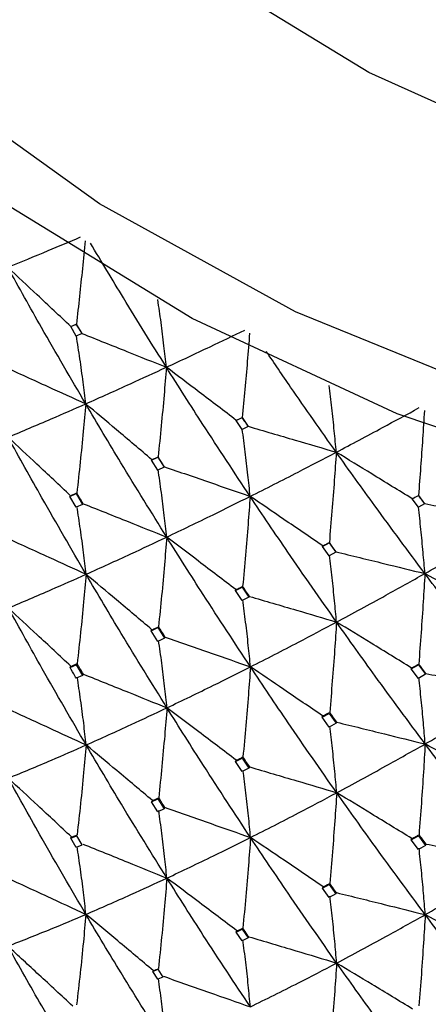
# Model space of a CAD drawing. Units: millimetres. Extents: x 23 to 262, y 32 to 415.
# Drawn here: x 40 to 42, y 47 to 54 of the extents above; entities that cross this region are included whole.
import ezdxf

# ---------------------------------------------------------------- set-up
doc = ezdxf.new("R2010")
doc.units = ezdxf.units.MM

msp = doc.modelspace()

# ---------------------------------------------------------------- linework, layer by layer
at = {"color": 7, "linetype": 'Continuous', "lineweight": 25}
for p, q in [((39.9037, 51.7272), (39.9388, 51.7419)), ((39.9393, 51.7425), (39.9388, 51.7419)), ((39.9388, 51.7419), (39.9741, 51.6829)), ((39.9037, 51.7272), (39.9043, 51.7279)), ((39.9388, 51.6676), (39.9037, 51.7272)), ((39.9043, 51.7279), (39.9042, 51.7279)), ((39.9741, 51.6829), (39.9388, 51.6676)), ((39.9741, 51.6829), (39.9746, 51.6836)), ((39.9746, 51.6836), (39.9747, 51.6836)), ((40.9546, 51.1315), (40.9922, 51.1495)), ((40.9546, 51.1315), (40.9551, 51.1322)), ((40.9922, 51.0751), (40.9546, 51.1315)), ((40.9551, 51.1322), (40.9551, 51.1322)), ((40.9927, 51.1501), (40.9922, 51.1495)), ((40.9922, 51.1495), (41.0299, 51.0938)), ((41.0299, 51.0938), (40.9922, 51.0751)), ((41.0299, 51.0938), (41.0304, 51.0945)), ((41.0304, 51.0945), (41.0305, 51.0945)), ((40.4169, 50.8803), (40.4566, 50.8985)), ((40.4169, 50.8803), (40.4188, 50.8828)), ((40.4566, 50.8169), (40.4169, 50.8803)), ((40.4188, 50.8828), (40.4187, 50.8828)), ((40.4583, 50.9008), (40.4566, 50.8985)), ((40.4566, 50.8985), (40.4964, 50.8356)), ((40.4964, 50.8356), (40.4566, 50.8169)), ((40.4964, 50.8356), (40.4982, 50.8381)), ((40.4982, 50.8381), (40.4983, 50.8381)), ((39.8987, 50.6497), (39.9388, 50.6671)), ((39.8987, 50.6497), (39.9024, 50.654)), ((39.9388, 50.5814), (39.8987, 50.6497)), ((39.9024, 50.654), (39.9023, 50.6542)), ((39.9424, 50.6713), (39.9388, 50.6671)), ((39.9388, 50.6671), (39.9791, 50.5991)), ((42.0717, 50.6341), (42.1114, 50.6556)), ((42.0717, 50.6341), (42.0721, 50.6349)), ((42.1114, 50.5813), (42.0717, 50.6341)), ((42.0721, 50.6349), (42.0721, 50.6349)), ((42.1118, 50.6563), (42.1114, 50.6556)), ((42.1114, 50.6556), (42.1512, 50.6035)), ((39.9791, 50.5991), (39.9388, 50.5814)), ((39.9791, 50.5991), (39.9827, 50.6035)), ((39.9827, 50.6035), (39.9828, 50.6036)), ((42.1512, 50.6035), (42.1114, 50.5813)), ((42.1512, 50.6035), (42.1516, 50.6043)), ((42.1516, 50.6043), (42.1516, 50.6042)), ((41.5022, 50.3327), (41.5444, 50.3546)), ((41.5022, 50.3327), (41.5037, 50.3354)), ((41.5444, 50.273), (41.5022, 50.3327)), ((41.5037, 50.3354), (41.5037, 50.3354)), ((41.5458, 50.3571), (41.5444, 50.3546)), ((41.5444, 50.3546), (41.5866, 50.2955)), ((41.5866, 50.2955), (41.5444, 50.273)), ((41.5866, 50.2955), (41.5882, 50.2981)), ((41.5882, 50.2981), (41.5882, 50.2981)), ((40.9493, 50.0535), (40.9922, 50.0747)), ((40.9493, 50.0535), (40.9524, 50.0581)), ((40.9922, 49.9889), (40.9493, 50.0535)), ((40.9524, 50.0581), (40.9524, 50.0583)), ((40.9953, 50.0792), (40.9922, 50.0747)), ((40.9922, 50.0747), (41.0353, 50.0105)), ((41.0353, 50.0105), (40.9922, 49.9889)), ((41.0353, 50.0105), (41.0384, 50.0152)), ((41.0384, 50.0152), (41.0385, 50.0152)), ((40.4144, 49.797), (40.4566, 49.8167)), ((40.4144, 49.797), (40.4191, 49.8032)), ((40.4191, 49.8032), (40.4189, 49.8038)), ((40.4611, 49.8228), (40.4566, 49.8167)), ((40.4566, 49.8167), (40.4988, 49.7495)), ((40.4566, 49.7297), (40.4144, 49.797)), ((40.4988, 49.7495), (40.4566, 49.7297)), ((40.4988, 49.7495), (40.5035, 49.7558)), ((40.5035, 49.7558), (40.5039, 49.756)), ((39.8989, 49.5638), (39.9388, 49.5814)), ((39.8989, 49.5638), (39.9047, 49.5707)), ((39.9047, 49.5707), (39.9043, 49.5719)), ((39.9446, 49.5882), (39.9388, 49.5814)), ((39.9388, 49.5814), (39.9789, 49.5135)), ((42.0661, 49.5556), (42.1114, 49.5808)), ((42.0661, 49.5556), (42.0686, 49.5605)), ((42.1114, 49.4951), (42.0661, 49.5556)), ((42.0686, 49.5605), (42.0686, 49.5607)), ((42.1138, 49.5856), (42.1114, 49.5808)), ((42.1114, 49.5808), (42.1568, 49.5206)), ((39.9789, 49.5135), (39.9388, 49.496)), ((39.9789, 49.5135), (39.9846, 49.5204)), ((39.9846, 49.5204), (39.9854, 49.5208)), ((42.1568, 49.5206), (42.1114, 49.4951)), ((42.1568, 49.5206), (42.1593, 49.5256)), ((42.1593, 49.5256), (42.1594, 49.5257)), ((41.4996, 49.2492), (41.5444, 49.2728)), ((41.4996, 49.2492), (41.5035, 49.2558)), ((41.5444, 49.1858), (41.4996, 49.2492)), ((41.5035, 49.2558), (41.5032, 49.2564)), ((41.5482, 49.2793), (41.5444, 49.2728)), ((41.5444, 49.2728), (41.5893, 49.2096)), ((41.5893, 49.2096), (41.5444, 49.1858)), ((41.5893, 49.2096), (41.5931, 49.2162)), ((41.5931, 49.2162), (41.5935, 49.2165)), ((40.9971, 48.9962), (40.9922, 48.9889)), ((40.9495, 48.9676), (40.9922, 48.9889)), ((40.9495, 48.9676), (40.9544, 48.975)), ((40.9922, 48.9035), (40.9495, 48.9676)), ((40.9544, 48.975), (40.9539, 48.9761)), ((40.9922, 48.9889), (41.0351, 48.9248)), ((41.0351, 48.9248), (41.04, 48.9322)), ((41.04, 48.9322), (41.0408, 48.9327)), ((41.0351, 48.9248), (40.9922, 48.9035)), ((40.4172, 48.7114), (40.4566, 48.7298)), ((40.4172, 48.7114), (40.4226, 48.7185)), ((40.4566, 48.6489), (40.4172, 48.7114)), ((40.4226, 48.7185), (40.4219, 48.7201)), ((40.462, 48.7369), (40.4566, 48.7298)), ((40.4566, 48.7298), (40.4961, 48.667)), ((40.4961, 48.667), (40.4566, 48.6489)), ((40.4961, 48.667), (40.5014, 48.6741)), ((40.5014, 48.6741), (40.5025, 48.6748)), ((39.904, 48.4808), (39.9392, 48.496)), ((39.9393, 48.4959), (39.9739, 48.4375)), ((42.0663, 48.4698), (42.1114, 48.4951)), ((42.1154, 48.5028), (42.1114, 48.4951)), ((42.1114, 48.4951), (42.1566, 48.4349)), ((39.904, 48.4808), (39.9091, 48.4868)), ((39.9388, 48.4223), (39.904, 48.4808)), ((39.9091, 48.4868), (39.9085, 48.4886)), ((39.9741, 48.4371), (39.9388, 48.4223)), ((42.0663, 48.4698), (42.0703, 48.4775)), ((42.1114, 48.4097), (42.0663, 48.4698)), ((42.0703, 48.4775), (42.0697, 48.4786)), ((42.1566, 48.4349), (42.1114, 48.4097)), ((42.1566, 48.4349), (42.1606, 48.4427)), ((42.1606, 48.4427), (42.1614, 48.4433)), ((41.5025, 48.1638), (41.5444, 48.1859)), ((41.5488, 48.1935), (41.5444, 48.1859)), ((41.5444, 48.1859), (41.5863, 48.1268)), ((41.5025, 48.1638), (41.507, 48.1714)), ((41.5444, 48.105), (41.5025, 48.1638)), ((41.507, 48.1714), (41.5063, 48.1729)), ((41.5863, 48.1268), (41.5444, 48.105)), ((41.5863, 48.1268), (41.5908, 48.1344)), ((41.5908, 48.1344), (41.5918, 48.1352)), ((40.955, 47.8851), (40.9922, 47.9034)), ((40.955, 47.8851), (40.9593, 47.8915)), ((40.9922, 47.8299), (40.955, 47.8851)), ((40.9593, 47.8915), (40.9586, 47.8933)), ((40.9966, 47.91), (40.9922, 47.9034)), ((40.9922, 47.9034), (41.0296, 47.8478)), ((41.0296, 47.8478), (40.9922, 47.8299)), ((41.0296, 47.8478), (41.0339, 47.8542)), ((41.0339, 47.8542), (41.0351, 47.855)), ((40.4252, 47.6341), (40.4573, 47.6487)), ((40.4252, 47.6341), (40.4287, 47.6387)), ((40.4566, 47.585), (40.4252, 47.6341)), ((40.4287, 47.6387), (40.428, 47.6403)), ((40.4575, 47.6484), (40.4887, 47.5991)), ((40.4888, 47.599), (40.4566, 47.585))]:
    msp.add_line(p, q, dxfattribs=at)
at = {"color": 7, "linetype": 'Continuous', "lineweight": 25, "flags": 128}
for points in [[(50.6301, 50.7107), (49.1972, 50.3986), (47.731, 50.2413), (46.2535, 50.2413), (44.7872, 50.3986), (43.3544, 50.7107), (41.9767, 51.1729), (40.6751, 51.7782), (39.4692, 52.5175), (38.3773, 53.3795), (37.416, 54.3512), (36.5999, 55.4178), (35.9414, 56.5631), (35.4503, 57.7699), (35.1343, 59.0198), (34.9979, 60.2939), (35.0434, 61.5728), (35.2701, 62.8372), (35.6744, 64.0679), (36.2503, 65.2462), (36.989, 66.3543), (36.9922, 66.3585)], [(49.9143, 50.8828), (48.4649, 50.6434), (46.9922, 50.5631), (45.5196, 50.6434), (44.0701, 50.8828), (42.6668, 51.2777), (41.3316, 51.8218), (40.0858, 52.5065), (38.9488, 53.3211), (37.9387, 54.2526), (37.0714, 55.2865), (36.3605, 56.4063), (35.8173, 57.5944), (35.4504, 58.8322), (35.2654, 60.1), (35.2654, 61.3779), (35.4504, 62.6457), (35.8173, 63.8834), (36.3605, 65.0716), (36.9922, 66.0819)], [(49.6902, 52.3998), (48.3539, 52.1593), (46.9922, 52.0787), (45.6306, 52.1593), (44.2943, 52.3998), (43.0082, 52.7956), (41.7964, 53.3394), (40.6814, 54.0211), (39.6839, 54.8278), (38.8225, 55.7447), (38.1134, 56.7546), (37.5696, 57.8388), (37.2014, 58.9769), (37.0156, 60.1479), (36.9922, 60.7389)]]:
    msp.add_lwpolyline(points, dxfattribs=at)
at = {"color": 7, "linetype": 'Continuous', "lineweight": 25}
for points, knots in [([(39.5033, 52.1036), (39.5885, 52.1385), (39.7402, 52.2005), (39.8974, 52.2671), (39.9663, 52.2962)], [0, 0, 0, 0, 0.561623, 1, 1, 1, 1]), ([(39.9943, 52.2725), (39.9887, 52.2136), (39.9777, 52.0969), (39.9594, 51.9203), (39.946, 51.8018), (39.9393, 51.7425)], [0, 0, 0, 0, 0.336923, 0.668448, 1, 1, 1, 1]), ([(40.511, 51.4695), (40.4198, 51.6154), (40.2575, 51.8751), (40.0986, 52.1404), (40.029, 52.2568)], [0, 0, 0, 0, 0.561627, 1, 1, 1, 1]), ([(39.9042, 51.7279), (39.8687, 51.7613), (39.7976, 51.8279), (39.6639, 51.9532), (39.5658, 52.0451), (39.5033, 52.1036)], [0, 0, 0, 0, 0.266172, 0.532352, 1, 1, 1, 1]), ([(39.9984, 51.2373), (39.9046, 51.3978), (39.7374, 51.6837), (39.5747, 51.9756), (39.5033, 52.1036)], [0, 0, 0, 0, 0.561311, 1, 1, 1, 1]), ([(40.511, 51.4695), (40.506, 51.5151), (40.4956, 51.6109), (40.4775, 51.754), (40.4636, 51.8502), (40.4567, 51.8983)], [0, 0, 0, 0, 0.312091, 0.656028, 1, 1, 1, 1]), ([(39.9042, 51.7279), (39.9108, 51.7306), (39.9225, 51.7355), (39.9342, 51.7404), (39.9393, 51.7425)], [0, 0, 0, 0, 0.5601247, 1, 1, 1, 1]), ([(39.9747, 51.6836), (39.9681, 51.6946), (39.9563, 51.7142), (39.9445, 51.7339), (39.9393, 51.7425)], [0, 0, 0, 0, 0.560144, 1, 1, 1, 1]), ([(39.9747, 51.6836), (40.0223, 51.6646), (40.1175, 51.6267), (40.2962, 51.5553), (40.4274, 51.5029), (40.511, 51.4695)], [0, 0, 0, 0, 0.266176, 0.532356, 1, 1, 1, 1]), ([(40.511, 51.4695), (40.6028, 51.5124), (40.7664, 51.5888), (40.9349, 51.6701), (41.0087, 51.7057)], [0, 0, 0, 0, 0.561626, 1, 1, 1, 1]), ([(41.0394, 51.6847), (41.0347, 51.6254), (41.0253, 51.5077), (41.0098, 51.3295), (40.9984, 51.2099), (40.9927, 51.1501)], [0, 0, 0, 0, 0.33692, 0.668452, 1, 1, 1, 1]), ([(39.9984, 51.2373), (39.9931, 51.2831), (39.9818, 51.3794), (39.9622, 51.5232), (39.9471, 51.62), (39.9395, 51.6684)], [0, 0, 0, 0, 0.31205, 0.656008, 1, 1, 1, 1]), ([(41.5897, 50.9302), (41.4927, 51.0674), (41.3436, 51.2784), (41.1967, 51.4946), (41.1454, 51.5702)], [0, 0, 0, 0, 0.650157, 1, 1, 1, 1]), ([(39.4795, 51.4738), (39.5259, 51.4527), (39.6186, 51.4105), (39.7916, 51.3317), (39.9182, 51.274), (39.9984, 51.2373)], [0, 0, 0, 0, 0.268026, 0.536053, 1, 1, 1, 1]), ([(39.9984, 51.2373), (40.0929, 51.2793), (40.2611, 51.3542), (40.4348, 51.4344), (40.511, 51.4695)], [0, 0, 0, 0, 0.561305, 1, 1, 1, 1]), ([(40.511, 51.4695), (40.5061, 51.4108), (40.496, 51.288), (40.4785, 51.0985), (40.4651, 50.9667), (40.4583, 50.9008)], [0, 0, 0, 0, 0.314039, 0.657002, 1, 1, 1, 1]), ([(40.9551, 51.1322), (40.9157, 51.1621), (40.8369, 51.222), (40.6889, 51.3345), (40.5802, 51.417), (40.511, 51.4695)], [0, 0, 0, 0, 0.266173, 0.532349, 1, 1, 1, 1]), ([(41.043, 50.6499), (40.9424, 50.8015), (40.7633, 51.0717), (40.5879, 51.3482), (40.511, 51.4695)], [0, 0, 0, 0, 0.561309, 1, 1, 1, 1]), ([(41.5897, 50.9302), (41.5856, 50.9753), (41.5769, 51.0703), (41.5618, 51.2118), (41.5502, 51.3069), (41.5444, 51.3544)], [0, 0, 0, 0, 0.312091, 0.656028, 1, 1, 1, 1]), ([(39.5055, 51.0255), (39.5962, 51.0637), (39.758, 51.1318), (39.9251, 51.2051), (39.9984, 51.2373)], [0, 0, 0, 0, 0.5608819, 1, 1, 1, 1]), ([(39.9984, 51.2373), (39.9933, 51.179), (39.9826, 51.0568), (39.964, 50.8682), (39.9496, 50.737), (39.9424, 50.6713)], [0, 0, 0, 0, 0.313658, 0.656814, 1, 1, 1, 1]), ([(40.4187, 50.8828), (40.3812, 50.9145), (40.3062, 50.9779), (40.1661, 51.0961), (40.0635, 51.1826), (39.9984, 51.2373)], [0, 0, 0, 0, 0.268032, 0.536059, 1, 1, 1, 1]), ([(40.5129, 50.3916), (40.4156, 50.5481), (40.2421, 50.8272), (40.0728, 51.1122), (39.9984, 51.2373)], [0, 0, 0, 0, 0.560881, 1, 1, 1, 1]), ([(41.5897, 50.9302), (41.6872, 50.9817), (41.8609, 51.0734), (42.0387, 51.1704), (42.1167, 51.2129)], [0, 0, 0, 0, 0.561627, 1, 1, 1, 1]), ([(42.1498, 51.1947), (42.1459, 51.135), (42.1383, 51.0166), (42.1256, 50.8371), (42.1164, 50.7166), (42.1118, 50.6563)], [0, 0, 0, 0, 0.336916, 0.668452, 1, 1, 1, 1]), ([(40.9551, 51.1322), (40.9621, 51.1355), (40.9746, 51.1415), (40.9872, 51.1475), (40.9927, 51.1501)], [0, 0, 0, 0, 0.560069, 1, 1, 1, 1]), ([(41.0305, 51.0945), (41.0234, 51.1049), (41.0108, 51.1234), (40.9982, 51.1419), (40.9927, 51.1501)], [0, 0, 0, 0, 0.560053, 1, 1, 1, 1]), ([(41.043, 50.6499), (41.0384, 50.6953), (41.0288, 50.7906), (41.0121, 50.9328), (40.9993, 51.0282), (40.9928, 51.076)], [0, 0, 0, 0, 0.312051, 0.656005, 1, 1, 1, 1]), ([(41.0305, 51.0945), (41.0801, 51.0799), (41.1794, 51.0508), (41.3658, 50.9961), (41.5026, 50.9558), (41.5897, 50.9302)], [0, 0, 0, 0, 0.266175, 0.532352, 1, 1, 1, 1]), ([(39.9023, 50.6542), (39.8668, 50.6876), (39.7957, 50.7543), (39.6635, 50.8781), (39.5667, 50.9684), (39.5055, 51.0255)], [0, 0, 0, 0, 0.269188, 0.538384, 1, 1, 1, 1]), ([(40.0008, 50.1555), (39.907, 50.3165), (39.7396, 50.6039), (39.577, 50.8967), (39.5055, 51.0255)], [0, 0, 0, 0, 0.5604662, 1, 1, 1, 1]), ([(41.043, 50.6499), (41.144, 50.7008), (41.324, 50.7914), (41.5087, 50.8879), (41.5897, 50.9302)], [0, 0, 0, 0, 0.561306, 1, 1, 1, 1]), ([(41.5897, 50.9302), (41.5857, 50.871), (41.5772, 50.7474), (41.5627, 50.5565), (41.5514, 50.4236), (41.5458, 50.3571)], [0, 0, 0, 0, 0.314043, 0.657006, 1, 1, 1, 1]), ([(42.0721, 50.6349), (42.0293, 50.6611), (41.9437, 50.7135), (41.783, 50.812), (41.6649, 50.8842), (41.5897, 50.9302)], [0, 0, 0, 0, 0.266177, 0.532354, 1, 1, 1, 1]), ([(42.1527, 50.1602), (42.0465, 50.3025), (41.8575, 50.5559), (41.6714, 50.8161), (41.5897, 50.9302)], [0, 0, 0, 0, 0.561304, 1, 1, 1, 1]), ([(40.4187, 50.8828), (40.4261, 50.8862), (40.4393, 50.8922), (40.4525, 50.8982), (40.4583, 50.9008)], [0, 0, 0, 0, 0.560119, 1, 1, 1, 1]), ([(40.4983, 50.8381), (40.4908, 50.8498), (40.4775, 50.8707), (40.4642, 50.8916), (40.4583, 50.9008)], [0, 0, 0, 0, 0.560109, 1, 1, 1, 1]), ([(40.5129, 50.3916), (40.508, 50.4372), (40.4977, 50.533), (40.4796, 50.6758), (40.4656, 50.7717), (40.4586, 50.8196)], [0, 0, 0, 0, 0.312545, 0.656255, 1, 1, 1, 1]), ([(40.4983, 50.8381), (40.5469, 50.8213), (40.6443, 50.7878), (40.8259, 50.7251), (40.9587, 50.6791), (41.043, 50.6499)], [0, 0, 0, 0, 0.268027, 0.536052, 1, 1, 1, 1]), ([(39.9024, 50.654), (39.9098, 50.6573), (39.9231, 50.663), (39.9365, 50.6688), (39.9424, 50.6713)], [0, 0, 0, 0, 0.560085, 1, 1, 1, 1]), ([(39.9827, 50.6035), (39.9752, 50.6162), (39.9617, 50.6388), (39.9483, 50.6614), (39.9424, 50.6713)], [0, 0, 0, 0, 0.560093, 1, 1, 1, 1]), ([(40.5129, 50.3916), (40.6108, 50.4384), (40.7852, 50.5217), (40.9643, 50.6108), (41.043, 50.6499)], [0, 0, 0, 0, 0.560885, 1, 1, 1, 1]), ([(41.043, 50.6499), (41.0386, 50.5911), (41.0295, 50.468), (41.0137, 50.2779), (41.0014, 50.1454), (40.9953, 50.0792)], [0, 0, 0, 0, 0.313661, 0.656818, 1, 1, 1, 1]), ([(41.5037, 50.3354), (41.4626, 50.3635), (41.3803, 50.4198), (41.2268, 50.5246), (41.1143, 50.6013), (41.043, 50.6499)], [0, 0, 0, 0, 0.2680279, 0.5360533, 1, 1, 1, 1]), ([(41.5913, 49.8524), (41.4879, 49.9998), (41.3034, 50.2626), (41.1224, 50.5317), (41.043, 50.6499)], [0, 0, 0, 0, 0.560881, 1, 1, 1, 1]), ([(42.0721, 50.6349), (42.0795, 50.6389), (42.0927, 50.646), (42.1059, 50.6532), (42.1118, 50.6563)], [0, 0, 0, 0, 0.560171, 1, 1, 1, 1]), ([(42.1516, 50.6042), (42.1442, 50.6139), (42.1309, 50.6313), (42.1176, 50.6487), (42.1118, 50.6563)], [0, 0, 0, 0, 0.5601661, 1, 1, 1, 1]), ([(40.0008, 50.1555), (39.9955, 50.2014), (39.9845, 50.2978), (39.9652, 50.4414), (39.9502, 50.5377), (39.9426, 50.5859)], [0, 0, 0, 0, 0.31305, 0.656502, 1, 1, 1, 1]), ([(39.9828, 50.6036), (40.0304, 50.5846), (40.1256, 50.5467), (40.3023, 50.4761), (40.4314, 50.4243), (40.5129, 50.3916)], [0, 0, 0, 0, 0.269189, 0.538385, 1, 1, 1, 1]), ([(42.1527, 50.1602), (42.1489, 50.2052), (42.1411, 50.2998), (42.1276, 50.4405), (42.1171, 50.535), (42.1119, 50.5822)], [0, 0, 0, 0, 0.312048, 0.656004, 1, 1, 1, 1]), ([(42.1516, 50.6042), (42.2027, 50.5942), (42.3049, 50.5743), (42.497, 50.5367), (42.6379, 50.509), (42.7276, 50.4914)], [0, 0, 0, 0, 0.2661776, 0.5323542, 1, 1, 1, 1]), ([(42.1527, 50.1602), (42.2592, 50.2205), (42.4489, 50.3279), (42.6426, 50.4416), (42.7276, 50.4914)], [0, 0, 0, 0, 0.561309, 1, 1, 1, 1]), ([(39.4853, 50.3912), (39.5317, 50.3701), (39.6245, 50.3278), (39.7963, 50.2493), (39.9217, 50.1918), (40.0008, 50.1555)], [0, 0, 0, 0, 0.26971, 0.539419, 1, 1, 1, 1]), ([(40.0008, 50.1555), (40.0952, 50.1981), (40.2637, 50.2741), (40.4368, 50.3557), (40.5129, 50.3916)], [0, 0, 0, 0, 0.560468, 1, 1, 1, 1]), ([(40.5129, 50.3916), (40.5082, 50.3331), (40.4984, 50.2104), (40.4812, 50.021), (40.4678, 49.8889), (40.4611, 49.8228)], [0, 0, 0, 0, 0.313319, 0.656637, 1, 1, 1, 1]), ([(40.9524, 50.0583), (40.913, 50.0883), (40.8342, 50.1482), (40.6878, 50.2593), (40.5806, 50.3404), (40.5129, 50.3916)], [0, 0, 0, 0, 0.269194, 0.538385, 1, 1, 1, 1]), ([(41.0449, 49.5682), (40.9445, 49.7205), (40.7652, 49.9921), (40.59, 50.2696), (40.5129, 50.3916)], [0, 0, 0, 0, 0.560466, 1, 1, 1, 1]), ([(41.5037, 50.3354), (41.5116, 50.3394), (41.5256, 50.3466), (41.5396, 50.3539), (41.5458, 50.3571)], [0, 0, 0, 0, 0.560097, 1, 1, 1, 1]), ([(41.5882, 50.2981), (41.5803, 50.3091), (41.5662, 50.3287), (41.552, 50.3484), (41.5458, 50.3571)], [0, 0, 0, 0, 0.5600989, 1, 1, 1, 1]), ([(41.5913, 49.8524), (41.5872, 49.8976), (41.5786, 49.9926), (41.5636, 50.1339), (41.5519, 50.2285), (41.546, 50.2759)], [0, 0, 0, 0, 0.312547, 0.656248, 1, 1, 1, 1]), ([(41.5882, 50.2981), (41.6386, 50.2858), (41.7395, 50.2613), (41.9277, 50.2153), (42.0654, 50.1816), (42.1527, 50.1602)], [0, 0, 0, 0, 0.268027, 0.536053, 1, 1, 1, 1]), ([(39.5074, 49.9417), (39.5983, 49.9801), (39.7604, 50.0487), (39.9273, 50.1229), (40.0008, 50.1555)], [0, 0, 0, 0, 0.560055, 1, 1, 1, 1]), ([(40.0008, 50.1555), (39.9957, 50.0972), (39.985, 49.9749), (39.9664, 49.7859), (39.9518, 49.6541), (39.9446, 49.5882)], [0, 0, 0, 0, 0.312958, 0.656458, 1, 1, 1, 1]), ([(40.4189, 49.8038), (40.3813, 49.8355), (40.3063, 49.8988), (40.167, 50.0161), (40.065, 50.1016), (40.0008, 50.1555)], [0, 0, 0, 0, 0.269712, 0.539429, 1, 1, 1, 1]), ([(40.5146, 49.308), (40.4174, 49.4647), (40.2439, 49.7445), (40.0751, 50.0299), (40.0008, 50.1555)], [0, 0, 0, 0, 0.5600556, 1, 1, 1, 1]), ([(41.5913, 49.8524), (41.6952, 49.9083), (41.8804, 50.008), (42.0696, 50.1138), (42.1527, 50.1602)], [0, 0, 0, 0, 0.560883, 1, 1, 1, 1]), ([(42.1527, 50.1602), (42.1491, 50.1011), (42.1417, 49.9772), (42.1288, 49.7858), (42.1188, 49.6523), (42.1138, 49.5856)], [0, 0, 0, 0, 0.313663, 0.656815, 1, 1, 1, 1]), ([(42.6488, 49.8891), (42.6045, 49.9134), (42.5159, 49.9619), (42.3506, 50.0523), (42.2294, 50.1184), (42.1527, 50.1602)], [0, 0, 0, 0, 0.268026, 0.536053, 1, 1, 1, 1]), ([(42.7289, 49.4138), (42.6205, 49.5516), (42.4271, 49.7972), (42.2364, 50.0495), (42.1527, 50.1602)], [0, 0, 0, 0, 0.560883, 1, 1, 1, 1]), ([(40.9524, 50.0581), (40.9604, 50.0621), (40.9747, 50.0691), (40.989, 50.0761), (40.9953, 50.0792)], [0, 0, 0, 0, 0.560043, 1, 1, 1, 1]), ([(41.0384, 50.0152), (41.0303, 50.0271), (41.0159, 50.0484), (41.0016, 50.0698), (40.9953, 50.0792)], [0, 0, 0, 0, 0.560065, 1, 1, 1, 1]), ([(41.0449, 49.5682), (41.0405, 49.6137), (41.0311, 49.7092), (41.0147, 49.8512), (41.0019, 49.9462), (40.9955, 49.9938)], [0, 0, 0, 0, 0.313057, 0.656513, 1, 1, 1, 1]), ([(41.0385, 50.0152), (41.0881, 50.0007), (41.1874, 49.9716), (41.3717, 49.9174), (41.5063, 49.8776), (41.5913, 49.8524)], [0, 0, 0, 0, 0.269192, 0.538385, 1, 1, 1, 1]), ([(39.9043, 49.5719), (39.8687, 49.6052), (39.7974, 49.6718), (39.6652, 49.7952), (39.5685, 49.885), (39.5074, 49.9417)], [0, 0, 0, 0, 0.269652, 0.539302, 1, 1, 1, 1]), ([(40.0015, 49.0722), (39.9079, 49.233), (39.7407, 49.5203), (39.5787, 49.8129), (39.5074, 49.9417)], [0, 0, 0, 0, 0.5596481, 1, 1, 1, 1]), ([(40.4191, 49.8032), (40.4269, 49.8068), (40.4409, 49.8134), (40.455, 49.8199), (40.4611, 49.8228)], [0, 0, 0, 0, 0.560018, 1, 1, 1, 1]), ([(40.5035, 49.7558), (40.4955, 49.7683), (40.4814, 49.7906), (40.4673, 49.813), (40.4611, 49.8228)], [0, 0, 0, 0, 0.56006, 1, 1, 1, 1]), ([(41.0449, 49.5682), (41.146, 49.6197), (41.3262, 49.7116), (41.5104, 49.8094), (41.5913, 49.8524)], [0, 0, 0, 0, 0.560467, 1, 1, 1, 1]), ([(41.5913, 49.8524), (41.5874, 49.7935), (41.5792, 49.67), (41.5649, 49.4791), (41.5537, 49.3459), (41.5482, 49.2793)], [0, 0, 0, 0, 0.313319, 0.65664, 1, 1, 1, 1]), ([(42.0686, 49.5607), (42.0258, 49.5869), (41.9402, 49.6394), (41.7812, 49.7367), (41.6648, 49.8076), (41.5913, 49.8524)], [0, 0, 0, 0, 0.269196, 0.538383, 1, 1, 1, 1]), ([(42.1543, 49.0787), (42.0482, 49.2216), (41.859, 49.4765), (41.6731, 49.7376), (41.5913, 49.8524)], [0, 0, 0, 0, 0.560464, 1, 1, 1, 1]), ([(40.5039, 49.756), (40.5525, 49.7392), (40.6499, 49.7056), (40.8303, 49.6431), (40.9619, 49.5972), (41.0449, 49.5682)], [0, 0, 0, 0, 0.269712, 0.539423, 1, 1, 1, 1]), ([(40.5146, 49.308), (40.5098, 49.3538), (40.4997, 49.4498), (40.4821, 49.5927), (40.4683, 49.6883), (40.4614, 49.7361)], [0, 0, 0, 0, 0.313513, 0.656731, 1, 1, 1, 1]), ([(39.9388, 49.496), (39.936, 49.5008), (39.9226, 49.5234), (39.9093, 49.546), (39.8989, 49.5638)], [0, 0, 0, 0, 0.2142303, 1, 1, 1, 1]), ([(39.9047, 49.5707), (39.9121, 49.5739), (39.9254, 49.5798), (39.9387, 49.5856), (39.9446, 49.5882)], [0, 0, 0, 0, 0.56001, 1, 1, 1, 1]), ([(39.9846, 49.5204), (39.9771, 49.533), (39.9638, 49.5556), (39.9504, 49.5783), (39.9446, 49.5882)], [0, 0, 0, 0, 0.55998, 1, 1, 1, 1]), ([(40.5146, 49.308), (40.6125, 49.355), (40.7874, 49.4389), (40.9662, 49.5287), (41.0449, 49.5682)], [0, 0, 0, 0, 0.5600563, 1, 1, 1, 1]), ([(41.0449, 49.5682), (41.0406, 49.5095), (41.0315, 49.3863), (41.0157, 49.1958), (41.0033, 49.0628), (40.9971, 48.9962)], [0, 0, 0, 0, 0.312963, 0.656462, 1, 1, 1, 1]), ([(41.5032, 49.2564), (41.462, 49.2845), (41.3797, 49.3407), (41.227, 49.4447), (41.1154, 49.5205), (41.0449, 49.5682)], [0, 0, 0, 0, 0.269709, 0.539428, 1, 1, 1, 1]), ([(41.5927, 48.769), (41.4894, 48.9166), (41.3049, 49.1801), (41.1244, 49.4497), (41.0449, 49.5682)], [0, 0, 0, 0, 0.5600595, 1, 1, 1, 1]), ([(42.0686, 49.5605), (42.0771, 49.5652), (42.0921, 49.5735), (42.1072, 49.5819), (42.1138, 49.5856)], [0, 0, 0, 0, 0.560066, 1, 1, 1, 1]), ([(42.1593, 49.5256), (42.1508, 49.5368), (42.1357, 49.5568), (42.1205, 49.5768), (42.1138, 49.5856)], [0, 0, 0, 0, 0.560074, 1, 1, 1, 1]), ([(40.0015, 49.0722), (39.9963, 49.1183), (39.9857, 49.2149), (39.9669, 49.3587), (39.9522, 49.455), (39.9448, 49.5031)], [0, 0, 0, 0, 0.313898, 0.656923, 1, 1, 1, 1]), ([(39.9854, 49.5208), (40.033, 49.5018), (40.1281, 49.4637), (40.3046, 49.3929), (40.4333, 49.3408), (40.5146, 49.308)], [0, 0, 0, 0, 0.269522, 0.53904, 1, 1, 1, 1]), ([(42.1543, 49.0787), (42.1506, 49.1239), (42.143, 49.2185), (42.1297, 49.3592), (42.1192, 49.4532), (42.114, 49.5002)], [0, 0, 0, 0, 0.313051, 0.656505, 1, 1, 1, 1]), ([(42.1594, 49.5257), (42.2106, 49.5157), (42.3128, 49.4957), (42.5026, 49.4585), (42.6413, 49.4311), (42.7289, 49.4138)], [0, 0, 0, 0, 0.269194, 0.538388, 1, 1, 1, 1]), ([(42.1543, 49.0787), (42.2608, 49.1396), (42.4508, 49.2483), (42.644, 49.3633), (42.7289, 49.4138)], [0, 0, 0, 0, 0.560469, 1, 1, 1, 1]), ([(39.4842, 49.3101), (39.5306, 49.2889), (39.6233, 49.2465), (39.7957, 49.1673), (39.9217, 49.109), (40.0015, 49.0722)], [0, 0, 0, 0, 0.268566, 0.537129, 1, 1, 1, 1]), ([(40.0015, 49.0722), (40.0961, 49.1146), (40.2652, 49.1903), (40.4383, 49.272), (40.5146, 49.308)], [0, 0, 0, 0, 0.5596495, 1, 1, 1, 1]), ([(40.5146, 49.308), (40.5098, 49.2494), (40.4999, 49.1265), (40.4825, 48.9362), (40.4688, 48.8034), (40.462, 48.7369)], [0, 0, 0, 0, 0.312531, 0.6562483, 1, 1, 1, 1]), ([(40.9539, 48.9761), (40.9145, 49.006), (40.8357, 49.0658), (40.6893, 49.1765), (40.5822, 49.2571), (40.5146, 49.308)], [0, 0, 0, 0, 0.269521, 0.53904, 1, 1, 1, 1]), ([(41.0455, 48.485), (40.9453, 48.637), (40.7661, 48.9086), (40.5915, 49.1859), (40.5146, 49.308)], [0, 0, 0, 0, 0.5596485, 1, 1, 1, 1]), ([(41.5035, 49.2558), (41.5118, 49.2601), (41.5267, 49.268), (41.5416, 49.2758), (41.5482, 49.2793)], [0, 0, 0, 0, 0.560046, 1, 1, 1, 1]), ([(41.5931, 49.2162), (41.5847, 49.228), (41.5697, 49.249), (41.5547, 49.27), (41.5482, 49.2793)], [0, 0, 0, 0, 0.5600165, 1, 1, 1, 1]), ([(41.5927, 48.769), (41.5887, 48.8144), (41.5803, 48.9095), (41.5656, 49.0509), (41.5541, 49.1454), (41.5484, 49.1926)], [0, 0, 0, 0, 0.313514, 0.656733, 1, 1, 1, 1]), ([(41.5935, 49.2165), (41.6439, 49.2042), (41.7448, 49.1796), (41.9318, 49.1337), (42.0682, 49.1), (42.1543, 49.0787)], [0, 0, 0, 0, 0.269712, 0.539424, 1, 1, 1, 1]), ([(39.5068, 48.8613), (39.5979, 48.899), (39.7608, 48.9663), (39.9278, 49.0398), (40.0015, 49.0722)], [0, 0, 0, 0, 0.559236, 1, 1, 1, 1]), ([(40.0015, 49.0722), (39.9963, 49.0138), (39.9854, 48.891), (39.9664, 48.701), (39.9514, 48.5683), (39.944, 48.502)], [0, 0, 0, 0, 0.312049, 0.656003, 1, 1, 1, 1]), ([(40.4219, 48.7201), (40.3843, 48.7517), (40.3091, 48.8149), (40.169, 48.9324), (40.0664, 49.018), (40.0015, 49.0722)], [0, 0, 0, 0, 0.268694, 0.537387, 1, 1, 1, 1]), ([(40.5141, 48.2275), (40.4171, 48.3835), (40.2438, 48.6624), (40.0756, 48.9468), (40.0015, 49.0722)], [0, 0, 0, 0, 0.559238, 1, 1, 1, 1]), ([(41.5927, 48.769), (41.6967, 48.8251), (41.8823, 48.9253), (42.0712, 49.0319), (42.1543, 49.0787)], [0, 0, 0, 0, 0.560058, 1, 1, 1, 1]), ([(42.1543, 49.0787), (42.1508, 49.0196), (42.1434, 48.8957), (42.1305, 48.7039), (42.1204, 48.5698), (42.1154, 48.5028)], [0, 0, 0, 0, 0.312957, 0.656459, 1, 1, 1, 1]), ([(42.6477, 48.81), (42.6033, 48.8343), (42.5147, 48.8827), (42.3503, 48.9723), (42.2301, 49.0376), (42.1543, 49.0787)], [0, 0, 0, 0, 0.269711, 0.539424, 1, 1, 1, 1]), ([(42.73, 48.3304), (42.6217, 48.4684), (42.4282, 48.7148), (42.238, 48.9675), (42.1543, 49.0787)], [0, 0, 0, 0, 0.5600582, 1, 1, 1, 1]), ([(40.9544, 48.975), (40.9624, 48.9789), (40.9766, 48.986), (40.9909, 48.9931), (40.9971, 48.9962)], [0, 0, 0, 0, 0.559962, 1, 1, 1, 1]), ([(41.04, 48.9322), (41.032, 48.9441), (41.0177, 48.9655), (41.0034, 48.9868), (40.9971, 48.9962)], [0, 0, 0, 0, 0.5599954, 1, 1, 1, 1]), ([(41.0408, 48.9327), (41.0904, 48.9181), (41.1896, 48.8888), (41.3736, 48.8343), (41.5079, 48.7942), (41.5927, 48.769)], [0, 0, 0, 0, 0.26952, 0.539039, 1, 1, 1, 1]), ([(41.0455, 48.485), (41.0412, 48.5307), (41.0321, 48.6264), (41.0161, 48.7686), (41.0036, 48.8636), (40.9973, 48.9112)], [0, 0, 0, 0, 0.313903, 0.656929, 1, 1, 1, 1]), ([(39.9085, 48.4886), (39.8728, 48.5218), (39.8015, 48.5883), (39.6677, 48.7126), (39.5694, 48.8035), (39.5068, 48.8613)], [0, 0, 0, 0, 0.266801, 0.533602, 1, 1, 1, 1]), ([(39.9998, 47.9974), (39.9064, 48.1569), (39.7394, 48.4423), (39.578, 48.733), (39.5068, 48.8613)], [0, 0, 0, 0, 0.558816, 1, 1, 1, 1]), ([(41.0455, 48.485), (41.1467, 48.5363), (41.3275, 48.6279), (41.5116, 48.7258), (41.5927, 48.769)], [0, 0, 0, 0, 0.559648, 1, 1, 1, 1]), ([(41.5927, 48.769), (41.5887, 48.71), (41.5804, 48.5862), (41.5659, 48.3945), (41.5545, 48.2605), (41.5488, 48.1935)], [0, 0, 0, 0, 0.312537, 0.656243, 1, 1, 1, 1]), ([(42.0697, 48.4786), (42.0269, 48.5048), (41.9413, 48.5571), (41.7824, 48.654), (41.6661, 48.7245), (41.5927, 48.769)], [0, 0, 0, 0, 0.269521, 0.539041, 1, 1, 1, 1]), ([(42.1547, 47.9955), (42.0489, 48.1382), (41.8597, 48.393), (41.6743, 48.654), (41.5927, 48.769)], [0, 0, 0, 0, 0.559646, 1, 1, 1, 1]), ([(40.4226, 48.7185), (40.4299, 48.7219), (40.443, 48.7281), (40.4562, 48.7342), (40.462, 48.7369)], [0, 0, 0, 0, 0.559986, 1, 1, 1, 1]), ([(40.5014, 48.6741), (40.494, 48.6859), (40.4809, 48.7068), (40.4677, 48.7277), (40.462, 48.7369)], [0, 0, 0, 0, 0.559974, 1, 1, 1, 1]), ([(40.5141, 48.2275), (40.5094, 48.2735), (40.4996, 48.3697), (40.4824, 48.5128), (40.4689, 48.6084), (40.4621, 48.6563)], [0, 0, 0, 0, 0.314212, 0.65708, 1, 1, 1, 1]), ([(40.5025, 48.6748), (40.5511, 48.6579), (40.6484, 48.6241), (40.8295, 48.5609), (40.9618, 48.5144), (41.0455, 48.485)], [0, 0, 0, 0, 0.2685644, 0.5371298, 1, 1, 1, 1]), ([(39.9091, 48.4868), (39.9156, 48.4896), (39.9273, 48.4947), (39.939, 48.4998), (39.9441, 48.5021)], [0, 0, 0, 0, 0.559977, 1, 1, 1, 1]), ([(42.0703, 48.4775), (42.0787, 48.4822), (42.0937, 48.4906), (42.1088, 48.4991), (42.1154, 48.5028)], [0, 0, 0, 0, 0.55996, 1, 1, 1, 1]), ([(42.1606, 48.4427), (42.1521, 48.4539), (42.1371, 48.4739), (42.122, 48.494), (42.1154, 48.5028)], [0, 0, 0, 0, 0.560006, 1, 1, 1, 1]), ([(39.9998, 47.9974), (39.9948, 48.0436), (39.9843, 48.1402), (39.9658, 48.2841), (39.9513, 48.3804), (39.9441, 48.4286)], [0, 0, 0, 0, 0.314483, 0.657221, 1, 1, 1, 1]), ([(39.9799, 48.4437), (40.0275, 48.4245), (40.1225, 48.3863), (40.3006, 48.3143), (40.4311, 48.2613), (40.5141, 48.2275)], [0, 0, 0, 0, 0.266804, 0.533607, 1, 1, 1, 1]), ([(40.5141, 48.2275), (40.6122, 48.2738), (40.7877, 48.3565), (40.9666, 48.4457), (41.0455, 48.485)], [0, 0, 0, 0, 0.559236, 1, 1, 1, 1]), ([(41.0455, 48.485), (41.0411, 48.4261), (41.0319, 48.3024), (41.0157, 48.1109), (41.003, 47.9769), (40.9966, 47.91)], [0, 0, 0, 0, 0.312047, 0.656004, 1, 1, 1, 1]), ([(41.5063, 48.1729), (41.4651, 48.2009), (41.3827, 48.257), (41.2292, 48.3611), (41.1167, 48.437), (41.0455, 48.485)], [0, 0, 0, 0, 0.268557, 0.537124, 1, 1, 1, 1]), ([(41.5923, 47.6884), (41.4892, 47.8353), (41.3048, 48.098), (41.1248, 48.3666), (41.0455, 48.485)], [0, 0, 0, 0, 0.559237, 1, 1, 1, 1]), ([(42.1614, 48.4433), (42.2125, 48.4333), (42.3147, 48.4132), (42.5042, 48.3756), (42.6426, 48.3479), (42.73, 48.3304)], [0, 0, 0, 0, 0.269522, 0.539042, 1, 1, 1, 1]), ([(42.1547, 47.9955), (42.1512, 48.0409), (42.1438, 48.1358), (42.1308, 48.2767), (42.1206, 48.3707), (42.1155, 48.4177)], [0, 0, 0, 0, 0.313904, 0.656924, 1, 1, 1, 1]), ([(42.1547, 47.9955), (42.2614, 48.0562), (42.4519, 48.1647), (42.645, 48.2798), (42.73, 48.3304)], [0, 0, 0, 0, 0.559651, 1, 1, 1, 1]), ([(39.4746, 48.2402), (39.5209, 48.2189), (39.6135, 48.1763), (39.7886, 48.0954), (39.9173, 48.0357), (39.9998, 47.9974)], [0, 0, 0, 0, 0.264214, 0.528429, 1, 1, 1, 1]), ([(39.9998, 47.9974), (40.0946, 48.0385), (40.2643, 48.112), (40.4376, 48.1922), (40.5141, 48.2275)], [0, 0, 0, 0, 0.558817, 1, 1, 1, 1]), ([(40.5141, 48.2275), (40.5092, 48.1688), (40.499, 48.0452), (40.4811, 47.8539), (40.4671, 47.72), (40.4601, 47.6531)], [0, 0, 0, 0, 0.311512, 0.655732, 1, 1, 1, 1]), ([(40.9586, 47.8933), (40.9191, 47.9231), (40.8401, 47.9827), (40.692, 48.0942), (40.5832, 48.1757), (40.5141, 48.2275)], [0, 0, 0, 0, 0.266933, 0.533867, 1, 1, 1, 1]), ([(41.0441, 47.41), (40.944, 47.5608), (40.7649, 47.8305), (40.5908, 48.106), (40.5141, 48.2275)], [0, 0, 0, 0, 0.558816, 1, 1, 1, 1]), ([(41.507, 48.1714), (41.5148, 48.1755), (41.5287, 48.1829), (41.5427, 48.1902), (41.5488, 48.1935)], [0, 0, 0, 0, 0.560006, 1, 1, 1, 1]), ([(41.5908, 48.1344), (41.5829, 48.1454), (41.569, 48.1651), (41.555, 48.1848), (41.5488, 48.1935)], [0, 0, 0, 0, 0.55998, 1, 1, 1, 1]), ([(41.5918, 48.1352), (41.6422, 48.1228), (41.7431, 48.098), (41.9307, 48.0515), (42.0679, 48.0172), (42.1547, 47.9955)], [0, 0, 0, 0, 0.268565, 0.537128, 1, 1, 1, 1]), ([(41.5923, 47.6884), (41.5884, 47.734), (41.5802, 47.8294), (41.5659, 47.971), (41.5546, 48.0656), (41.549, 48.1128)], [0, 0, 0, 0, 0.314214, 0.657086, 1, 1, 1, 1]), ([(39.5044, 47.7956), (39.5956, 47.8313), (39.7589, 47.8953), (39.926, 47.9661), (39.9998, 47.9974)], [0, 0, 0, 0, 0.558386, 1, 1, 1, 1]), ([(39.9998, 47.9974), (39.9945, 47.9388), (39.9834, 47.8154), (39.9639, 47.6244), (39.9487, 47.4908), (39.941, 47.424)], [0, 0, 0, 0, 0.310969, 0.655464, 1, 1, 1, 1]), ([(40.428, 47.6403), (40.3904, 47.6718), (40.315, 47.7349), (40.1724, 47.854), (40.0672, 47.9414), (39.9998, 47.9974)], [0, 0, 0, 0, 0.264219, 0.528432, 1, 1, 1, 1]), ([(40.5119, 47.1616), (40.4151, 47.3157), (40.2416, 47.5916), (40.0739, 47.8731), (39.9998, 47.9974)], [0, 0, 0, 0, 0.558384, 1, 1, 1, 1]), ([(41.5923, 47.6884), (41.6964, 47.7439), (41.8826, 47.843), (42.0715, 47.9489), (42.1547, 47.9955)], [0, 0, 0, 0, 0.559234, 1, 1, 1, 1]), ([(42.1547, 47.9955), (42.1512, 47.9363), (42.1436, 47.8118), (42.1305, 47.619), (42.1201, 47.484), (42.115, 47.4165)], [0, 0, 0, 0, 0.312049, 0.656, 1, 1, 1, 1]), ([(42.6507, 47.7269), (42.6064, 47.751), (42.5177, 47.7993), (42.3524, 47.8889), (42.2313, 47.9542), (42.1547, 47.9955)], [0, 0, 0, 0, 0.268563, 0.537128, 1, 1, 1, 1]), ([(42.7297, 47.2499), (42.6215, 47.3872), (42.428, 47.6327), (42.2384, 47.8845), (42.1547, 47.9955)], [0, 0, 0, 0, 0.559237, 1, 1, 1, 1]), ([(40.9593, 47.8915), (40.9663, 47.8949), (40.9787, 47.9011), (40.9911, 47.9073), (40.9966, 47.91)], [0, 0, 0, 0, 0.559971, 1, 1, 1, 1]), ([(41.0339, 47.8542), (41.0269, 47.8646), (41.0145, 47.8832), (41.0021, 47.9018), (40.9966, 47.91)], [0, 0, 0, 0, 0.559972, 1, 1, 1, 1]), ([(41.0441, 47.41), (41.0398, 47.4558), (41.0309, 47.5516), (41.0152, 47.6939), (41.0029, 47.789), (40.9967, 47.8365)], [0, 0, 0, 0, 0.3144856, 0.6572188, 1, 1, 1, 1]), ([(41.0351, 47.855), (41.0846, 47.8403), (41.1838, 47.8109), (41.3696, 47.7554), (41.5057, 47.7145), (41.5923, 47.6884)], [0, 0, 0, 0, 0.266806, 0.533606, 1, 1, 1, 1]), ([(39.9162, 47.4149), (39.8804, 47.4481), (39.8089, 47.5144), (39.6717, 47.6413), (39.5701, 47.735), (39.5044, 47.7956)], [0, 0, 0, 0, 0.260818, 0.52163, 1, 1, 1, 1]), ([(39.9976, 46.9446), (39.9041, 47.1014), (39.7366, 47.3825), (39.5755, 47.669), (39.5044, 47.7956)], [0, 0, 0, 0, 0.557938, 1, 1, 1, 1]), ([(41.0441, 47.41), (41.1455, 47.46), (41.3268, 47.5495), (41.511, 47.6459), (41.5923, 47.6884)], [0, 0, 0, 0, 0.558819, 1, 1, 1, 1]), ([(41.5923, 47.6884), (41.5882, 47.6293), (41.5797, 47.5048), (41.5648, 47.312), (41.5532, 47.177), (41.5473, 47.1095)], [0, 0, 0, 0, 0.311512, 0.655732, 1, 1, 1, 1]), ([(42.0748, 47.3962), (42.0319, 47.4223), (41.9462, 47.4745), (41.7854, 47.5719), (41.6674, 47.6431), (41.5923, 47.6884)], [0, 0, 0, 0, 0.266802, 0.533605, 1, 1, 1, 1]), ([(42.1536, 46.9205), (42.0479, 47.0619), (41.8586, 47.3149), (41.6738, 47.5741), (41.5923, 47.6884)], [0, 0, 0, 0, 0.558816, 1, 1, 1, 1]), ([(40.4287, 47.6387), (40.4346, 47.6414), (40.4452, 47.6463), (40.4558, 47.6511), (40.4605, 47.6533)], [0, 0, 0, 0, 0.559932, 1, 1, 1, 1]), ([(40.5119, 47.1616), (40.5072, 47.2076), (40.4975, 47.3036), (40.4803, 47.4465), (40.4669, 47.542), (40.4602, 47.5898)], [0, 0, 0, 0, 0.314765, 0.657358, 1, 1, 1, 1]), ([(40.4926, 47.604), (40.5412, 47.587), (40.6384, 47.553), (40.8223, 47.4885), (40.9575, 47.4407), (41.0441, 47.41)], [0, 0, 0, 0, 0.264218, 0.528431, 1, 1, 1, 1])]:
    msp.add_open_spline(points, degree=3, knots=knots, dxfattribs=at)

doc.saveas('drawing.dxf')
